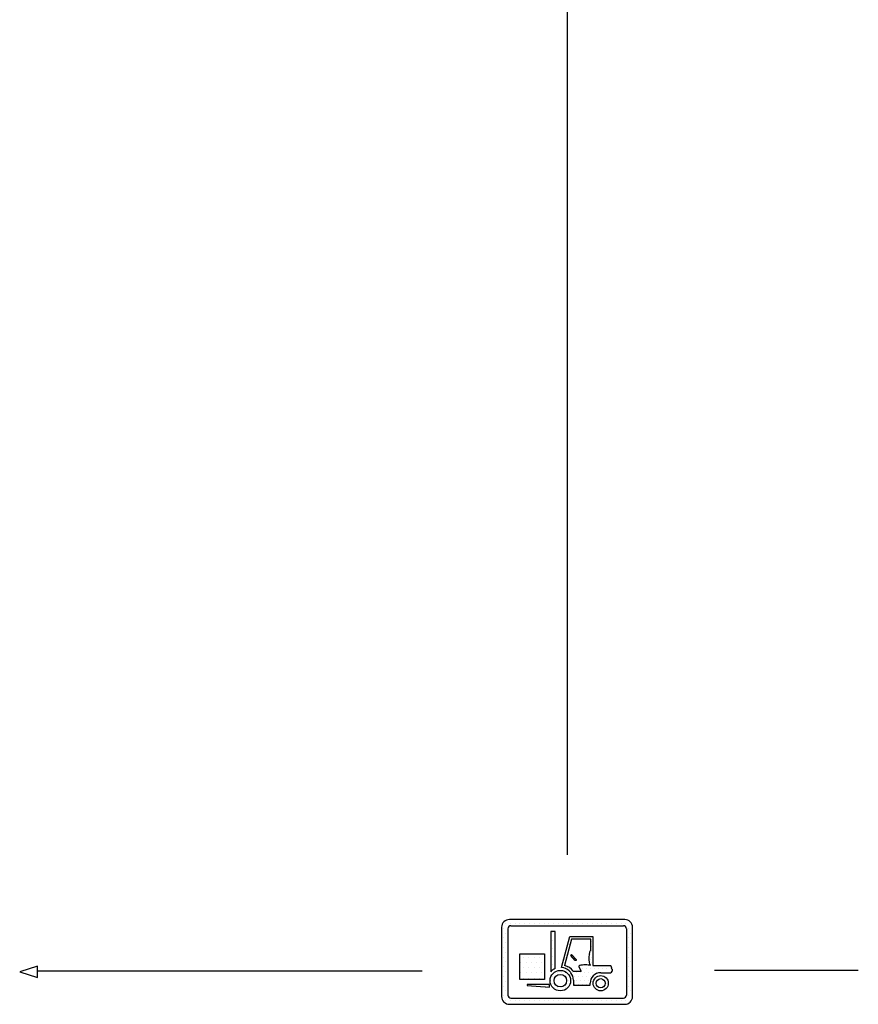
# Model space of a CAD drawing. Units: inches. Extents: x 32982 to 90027, y 30676 to 154566.
# Drawn here: x 67561 to 71915, y 59640 to 64753 of the extents above; entities that cross this region are included whole.
import ezdxf

# ---------------------------------------------------------------- set-up
doc = ezdxf.new("R2010")
doc.units = ezdxf.units.IN
doc.header["$MEASUREMENT"] = 0
doc.linetypes.add('CONTINUA', pattern=[0])
doc.layers.add('CARTIGLIO', color=7, linetype='CONTINUA')
doc.layers.add('MURO', color=7, linetype='Continuous')
pattern_1 = [(0, (-266.48, 6909.738), (10.416667, 20.83333), [0, -20.83333])]

# ---------------------------------------------------------------- blocks, each defined once
blk = doc.blocks.new('widlowy2')
at = {"layer": 'MURO'}
h = blk.add_hatch(dxfattribs=at)
h.set_pattern_fill('DOTS1', color=256, scale=399.999996, style=0)
h.set_pattern_definition([(0, (-266.48, 6909.738), (12.5, 25), [0, -25])])
h.paths.add_polyline_path([(-28.3, 428.3), (-628.3, 428.3, 0.277155), (-663.6, 407.1, 0.122945), (-668.3, 388.3), (-668.3, 51.4), (-668.3, 28.3, 0.014089), (-668.2, 26, 0.397803), (-628.3, -11.7), (-28.3, -11.7, 0.414214), (11.7, 28.3), (11.7, 388.3, 0.414214)])
h.paths.add_polyline_path([(-620.3, 396.3), (-36.3, 396.3, -0.414214), (-20.3, 380.3), (-20.3, 36.3, -0.414214), (-36.3, 20.3), (-620.3, 20.3, -0.414214), (-636.3, 36.3), (-636.3, 380.3, -0.414214)], flags=16)
h = blk.add_hatch(dxfattribs=at)
h.set_pattern_fill('DOTS1', color=256, scale=333.33333, style=0)
h.set_pattern_definition(pattern_1)
h.paths.add_polyline_path([(-390.3, 174), (-390.3, 366.1), (-413.6, 366.1), (-413.6, 156.9, -0.025549), (-408.6, 162, -0.085752)])
h = blk.add_hatch(dxfattribs=at)
h.set_pattern_fill('DOTS1', color=256, scale=216.666664, style=0)
h.set_pattern_definition([(0, (-266.48, 6909.738), (6.770833, 13.541667), [0, -13.541667])])
edge = h.paths.add_edge_path()
edge.add_arc((-365.3, 110.4), 69.9, 36.1139, 47.5658, ccw=False)
edge.add_line((-308.8, 151.6), (-297.4, 159.9))
edge.add_arc((-363.4, 111.3), 82, 36.4073, 74.253)
edge.add_line((-341.1, 190.2), (-306.1, 326.6))
edge.add_line((-306.1, 326.6), (-205.7, 326.6))
edge.add_line((-205.7, 326.6), (-205.7, 268.4))
edge.add_ellipse((-205.7, 229.2), major_axis=(0, 39.2), ratio=0.246486, start_angle=0, end_angle=166.3737)
edge.add_ellipse((-233.7, 190), major_axis=(-27.9, 0), ratio=0.099858, start_angle=180, end_angle=203.2817, ccw=False)
edge.add_line((-205.7, 190), (-194.4, 190))
edge.add_line((-194.4, 190), (-194.4, 339.9))
edge.add_line((-194.4, 339.9), (-314.5, 340.4))
edge.add_line((-314.5, 340.4), (-356.6, 179.1))
edge.add_arc((-362.2, 115), 64.4, 46.8769, 85.0861, ccw=False)
h = blk.add_hatch(dxfattribs=at)
h.set_pattern_fill('DOTS1', color=256, scale=433.333329, style=0)
h.set_pattern_definition([(0, (-266.48, 6909.738), (13.54167, 27.08333), [0, -27.08333])])
h.paths.add_polyline_path([(-445.7, 251.2), (-574.5, 251.2), (-574.5, 117.6), (-445.7, 117.6)])
h = blk.add_hatch(dxfattribs=at)
h.set_pattern_fill('DOTS1', color=256, scale=299.999997, style=0)
h.set_pattern_definition([(0, (-266.48, 6909.738), (9.375, 18.75), [0, -18.75])])
h.paths.add_polyline_path([(-310.1, 111.3, 1), (-416.6, 111.3, 1)])
h.paths.add_polyline_path([(-330.7, 111.3, -1), (-396, 111.3, -1)], flags=16)
h.paths.add_polyline_path([(-114.3, 97.6, 1), (-193.3, 97.6, 1)])
h.paths.add_polyline_path([(-129.9, 97.6, -1), (-177.6, 97.6, -1)], flags=16)
h = blk.add_hatch(dxfattribs=at)
h.set_pattern_fill('DOTS1', color=256, scale=333.33333, style=0)
h.set_pattern_definition(pattern_1)
edge = h.paths.add_edge_path()
edge.add_line((-153.8, 152.4), (-103.2, 152.4))
edge.add_arc((-103.2, 160.4), 8, 270, 360)
edge.add_line((-95.2, 160.4), (-95.2, 171))
edge.add_arc((-119.1, 172.1), 23.9, 357.2214, 408.3509)
edge.add_line((-103.2, 190), (-194.4, 190))
edge.add_line((-194.4, 190), (-205.7, 190))
edge.add_ellipse((-233.7, 190), major_axis=(27.9, 0), ratio=0.099858, start_angle=0, end_angle=180)
edge.add_arc((-261.6, 183.4), 6.67, 90, 182.2709)
edge.add_line((-268.3, 183.1), (-255.9, 159.9))
edge.add_line((-255.9, 159.9), (-297.4, 159.9))
edge.add_line((-297.4, 159.9), (-308.8, 151.6))
edge.add_arc((-365.3, 110.4), 69.9, 2.596, 36.1139, ccw=False)
edge.add_line((-295.5, 113.6), (-295.5, 87.7))
edge.add_line((-295.5, 87.7), (-208.7, 87.7))
edge.add_line((-208.7, 87.7), (-208.7, 97.6))
edge.add_arc((-153.8, 97.6), 54.9, 90, 180, ccw=False)
h = blk.add_hatch(dxfattribs=at)
h.set_pattern_fill('DOTS1', color=256, scale=166.666665, style=0)
h.set_pattern_definition([(0, (-266.48, 6909.738), (5.208333, 10.416667), [0, -10.416667])])
h.paths.add_polyline_path([(-419.9, 90.9), (-535.6, 90.9), (-535.6, 86.6), (-419.9, 76.8)])
at = {"layer": 'CARTIGLIO'}
for p, q in [((-663.5, 407), (-663.5, 407)), ((-668.3, 153), (-668.3, 153)), ((-668.3, 127.6), (-668.3, 127.6)), ((-668.3, 102.2), (-668.3, 102.2)), ((-668.3, 76.8), (-668.3, 76.8)), ((-668.3, 51.4), (-668.3, 51.4)), ((-668.1, 26), (-668.1, 26))]:
    blk.add_line(p, q, dxfattribs=at)
at = {"layer": 'MURO'}
for p, q in [((-28.3, 428.3), (-628.3, 428.3)), ((-668.3, 388.3), (-668.3, 28.3)), ((-636.3, 380.3), (-636.3, 36.3)), ((-620.3, 396.3), (-36.3, 396.3)), ((-413.6, 366.1), (-413.6, 156.9)), ((-390.3, 366.1), (-413.6, 366.1)), ((-390.3, 174), (-390.3, 366.1)), ((-20.3, 380.3), (-20.3, 36.3)), ((11.7, 28.3), (11.7, 388.3)), ((-356.6, 179.1), (-314.5, 340.4)), ((-306.1, 326.6), (-341.1, 190.2)), ((-314.5, 340.4), (-194.4, 339.9)), ((-205.7, 326.6), (-306.1, 326.6)), ((-205.7, 268.4), (-205.7, 326.6)), ((-194.4, 339.9), (-194.4, 190)), ((-286.2, 216.3), (-308.2, 241.6)), ((-303.5, 245.7), (-281.5, 220.4)), ((-297.4, 159.9), (-255.9, 159.9)), ((-268.3, 183.1), (-255.9, 159.9)), ((-208, 191.1), (-208, 191.1)), ((-194.4, 190), (-103.2, 190)), ((-95.2, 171), (-95.2, 160.4)), ((-295.5, 113.6), (-295.5, 87.7)), ((-153.8, 152.4), (-103.2, 152.4)), ((-419.9, 90.9), (-535.6, 90.9)), ((-535.6, 90.9), (-535.6, 86.6)), ((-535.6, 86.6), (-419.9, 76.8)), ((-419.9, 76.8), (-419.9, 90.9)), ((-295.5, 87.7), (-208.7, 87.7)), ((-208.7, 87.7), (-208.7, 97.6)), ((-620.3, 20.3), (-36.3, 20.3)), ((-628.3, -11.7), (-28.3, -11.7))]:
    blk.add_line(p, q, dxfattribs=at)
blk.add_lwpolyline([(-574.5, 251.2), (-445.7, 251.2), (-445.7, 117.6), (-574.5, 117.6)], close=True, dxfattribs=at)
for centre, radius in [((-363.4, 111.3), 53.2), ((-363.4, 111.3), 32.6), ((-153.8, 97.6), 39.5), ((-153.8, 97.6), 23.9)]:
    blk.add_circle(centre, radius, dxfattribs=at)
for centre, radius, start, end in [((-628.3, 388.3), 40, 90, 180), ((-28.3, 388.3), 40, 0, 90), ((-620.3, 380.3), 16, 90, 180), ((-36.3, 380.3), 16, 0, 90), ((-361.5, 110.4), 69.9, 132.4342, 138.2884), ((-364.6, 115), 64.4, 113.5181, 133.1231), ((-362.2, 115), 64.4, 46.8769, 85.0861), ((-363.4, 111.3), 82, 36.4073, 74.253), ((-365.3, 110.4), 69.9, 36.1139, 47.5658), ((-261.6, 183.4), 6.67, 90, 182.2709), ((-119.1, 172.1), 23.9, 357.2214, 48.3509), ((-103.2, 160.4), 8, 270, 0), ((-365.3, 110.4), 69.9, 2.596, 36.1139), ((-153.8, 97.6), 54.9, 90, 180), ((-628.3, 28.3), 40, 180, 270), ((-620.3, 36.3), 16, 180, 270), ((-36.3, 36.3), 16, 270, 0), ((-28.3, 28.3), 40, 270, 0)]:
    blk.add_arc(centre, radius, start, end, dxfattribs=at)
for centre, major_axis, ratio, start_param, end_param in [((-205.7, 229.2), (0, 39.2), 0.246486, 0, 2.903769), ((-305.9, 243.7), (-2.36, -2.05), 1, 3.141593, 6.283163), ((-233.7, 190), (27.9, 0), 0.099858, 0, 3.141593)]:
    blk.add_ellipse(centre, major_axis=major_axis, ratio=ratio, start_param=start_param, end_param=end_param, dxfattribs=at)
at = {"layer": 'MURO', "extrusion": (0, 0, -1)}
blk.add_ellipse((-283.8, 218.3), major_axis=(-2.36, -2.05), ratio=1, start_param=3.141593, end_param=6.283163, dxfattribs=at)

msp = doc.modelspace()

# ---------------------------------------------------------------- linework, layer by layer
for p, q in [((70403.25409, 68996.8488), (70403.25409, 60416.59819)), ((67652.86407, 59837.59547), (67560.58446, 59808.20505)), ((67652.86407, 59778.81462), (67652.86407, 59837.59547)), ((67560.58446, 59808.20505), (67652.86407, 59778.81462)), ((69650.09287, 59812.19489), (67652.86407, 59812.19489)), ((71168.17325, 59817.53066), (71915.34725, 59817.53066))]:
    msp.add_line(p, q)

# ---------------------------------------------------------------- block references
at = {"layer": 'MURO'}
msp.add_blockref('widlowy2', (70731.53836, 59651.52355), dxfattribs=at)

doc.saveas('drawing.dxf')
